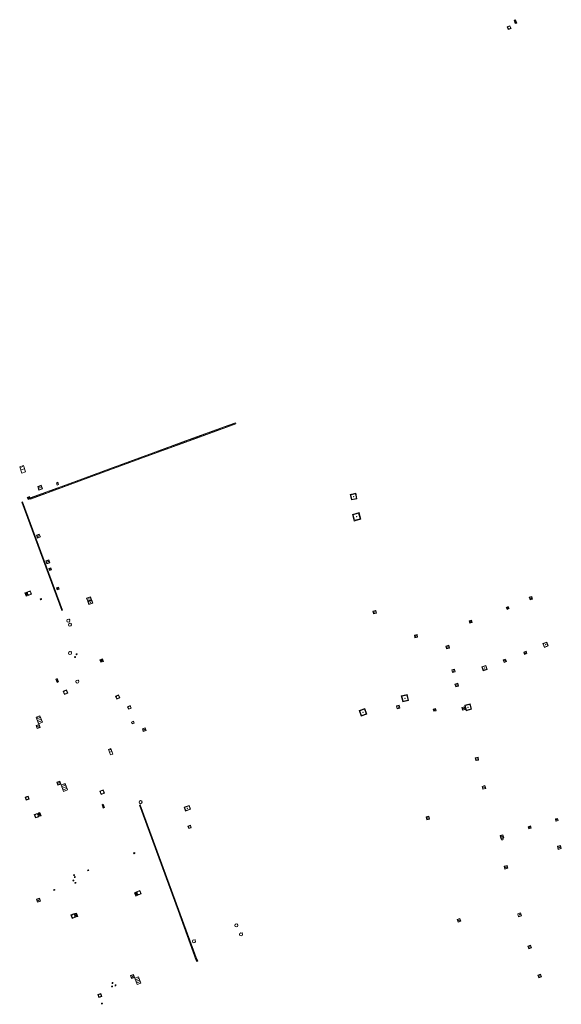
# Model space of a CAD drawing. Units: metres. Extents: x 1897815 to 1919728, y 4204939 to 4229361.
# Drawn here: x 1913055 to 1913172, y 4224971 to 4225185 of the extents above; entities that cross this region are included whole.
import ezdxf

# ---------------------------------------------------------------- set-up
doc = ezdxf.new("R2010")
doc.units = ezdxf.units.M
doc.header["$MEASUREMENT"] = 0
doc.layers.add('SOL_AFFL', color=6, linetype='Continuous', lineweight=0, true_color=0xff00ff)
doc.layers.get('0').off()

# ---------------------------------------------------------------- blocks, each defined once
blk = doc.blocks.new('AFF014_6')
at = {"color": 0, "linetype": 'ByBlock', "lineweight": -2, "flags": 128}
for points in [[(0, 0), (0.4, 0), (0.4, 0.4), (0, 0.4), (0, 0)], [(0.08, 0.08), (0.08, 0.32)], [(0.16, 0.08), (0.16, 0.32)], [(0.24, 0.08), (0.24, 0.32)], [(0.32, 0.08), (0.32, 0.32)]]:
    blk.add_lwpolyline(points, dxfattribs=at)
blk = doc.blocks.new('AFF001_7')
at = {"color": 0, "linetype": 'ByBlock', "lineweight": -2, "flags": 128}
blk.add_lwpolyline([(0, 1), (1, 1), (1, 0), (0, 0), (0, 1)], close=True, dxfattribs=at)
at = {"color": 0, "linetype": 'ByBlock', "lineweight": -2}
blk.add_circle((0.5, 0.5), 0.47, dxfattribs=at)
blk = doc.blocks.new('AFF002')
at = {"flags": 128}
for points in [[(0, 0), (1, 0), (1, 1), (0, 1), (0, 0)], [(0.079, 0.079), (0.921, 0.079), (0.921, 0.921), (0.079, 0.921), (0.079, 0.079)]]:
    blk.add_lwpolyline(points, dxfattribs=at)
blk.add_point((0.5, 0.5))
blk = doc.blocks.new('AFF002_7')
at = {"color": 0, "linetype": 'ByBlock', "lineweight": -2, "flags": 128}
for points in [[(0, 0), (1, 0), (1, 1), (0, 1), (0, 0)], [(0.079, 0.079), (0.921, 0.079), (0.921, 0.921), (0.079, 0.921), (0.079, 0.079)]]:
    blk.add_lwpolyline(points, dxfattribs=at)
at = {"color": 0, "linetype": 'ByBlock', "lineweight": -2}
blk.add_point((0.5, 0.5), dxfattribs=at)
blk = doc.blocks.new('AFF018_6')
at = {"color": 0, "linetype": 'ByBlock', "lineweight": -2, "flags": 128}
blk.add_lwpolyline([(0.205486, 0.254479), (0.258586, 0.307579), (0.302586, 0.263579), (0.249963, 0.210956)], dxfattribs=at)
at = {"color": 0, "linetype": 'ByBlock', "lineweight": -2}
blk.add_arc((0, 0), 0.327084, 51.079897, 40.162643, dxfattribs=at)
blk = doc.blocks.new('AFF003_6')
at = {"color": 0, "linetype": 'ByBlock', "lineweight": -2, "flags": 128}
for points in [[(0.101, 0.001), (0.071, 0.071), (0.001, 0.101), (-0.069, 0.071), (-0.099, 0.001), (-0.069, -0.069), (0.001, -0.099), (0.071, -0.069), (0.101, 0.001)], [(-0.083, -0.166), (0.084, 0.167)]]:
    blk.add_lwpolyline(points, dxfattribs=at)
blk = doc.blocks.new('AFF121_6')
at = {"color": 0, "linetype": 'ByBlock', "lineweight": -2, "flags": 128}
for points in [[(0, 0.25), (0.19, 0.25), (0.19, 0), (0, 0), (0, 0.25)], [(0, 0), (0.095, 0.25), (0.19, 0)]]:
    blk.add_lwpolyline(points, dxfattribs=at)
blk = doc.blocks.new('AFF016_6')
at = {"color": 0, "linetype": 'ByBlock', "lineweight": -2, "flags": 128}
for points in [[(0, 0), (1.3, 0), (1.3, 0.65), (0, 0.65), (0, 0)], [(0.65, 0), (0.65, 0.65)], [(1.1, 0.45), (1.157, 0.45)], [(1.1, 0.2), (1.157, 0.2)]]:
    blk.add_lwpolyline(points, dxfattribs=at)
blk = doc.blocks.new('AFF106')
at = {"flags": 128}
for points in [[(0, 0), (2.6, 0), (2.6, 0.65), (0, 0.65), (0, 0)], [(0.317, 0.463), (0.348, 0.463)], [(0.348, 0.187), (0.317, 0.187)], [(0.655, 0), (0.655, 0.65)], [(1.3, 0), (1.3, 0.65)], [(1.955, 0), (1.955, 0.65)]]:
    blk.add_lwpolyline(points, dxfattribs=at)
blk = doc.blocks.new('AFF018')
at = {"flags": 128}
blk.add_lwpolyline([(0.205486, 0.254479), (0.258586, 0.307579), (0.302586, 0.263579), (0.249963, 0.210956)], dxfattribs=at)
blk.add_arc((0, 0), 0.327084, 51.079897, 40.162643)
blk = doc.blocks.new('AFF016')
at = {"flags": 128}
for points in [[(0, 0), (1.3, 0), (1.3, 0.65), (0, 0.65), (0, 0)], [(0.65, 0), (0.65, 0.65)], [(1.1, 0.45), (1.157, 0.45)], [(1.1, 0.2), (1.157, 0.2)]]:
    blk.add_lwpolyline(points, dxfattribs=at)
blk = doc.blocks.new('AFF001')
at = {"flags": 128}
blk.add_lwpolyline([(0, 1), (1, 1), (1, 0), (0, 0), (0, 1)], close=True, dxfattribs=at)
blk.add_circle((0.5, 0.5), 0.47)
blk = doc.blocks.new('AFF014')
at = {"flags": 128}
for points in [[(0, 0), (0.4, 0), (0.4, 0.4), (0, 0.4), (0, 0)], [(0.08, 0.08), (0.08, 0.32)], [(0.16, 0.08), (0.16, 0.32)], [(0.24, 0.08), (0.24, 0.32)], [(0.32, 0.08), (0.32, 0.32)]]:
    blk.add_lwpolyline(points, dxfattribs=at)
blk = doc.blocks.new('AFF003')
at = {"flags": 128}
for points in [[(0.101, 0.001), (0.071, 0.071), (0.001, 0.101), (-0.069, 0.071), (-0.099, 0.001), (-0.069, -0.069), (0.001, -0.099), (0.071, -0.069), (0.101, 0.001)], [(-0.083, -0.166), (0.084, 0.167)]]:
    blk.add_lwpolyline(points, dxfattribs=at)
blk = doc.blocks.new('AFF024')
at = {"flags": 128}
for points in [[(0, 0), (1, 0), (1, 0.65), (0, 0.65), (0, 0)], [(0.787, 0.437), (0.748, 0.437)], [(0.787, 0.197), (0.748, 0.197)]]:
    blk.add_lwpolyline(points, dxfattribs=at)
blk = doc.blocks.new('AFF204')
for p, q in [((0.117215, 0.135), (0.117215, 0.015)), ((0.267215, 0.135), (0.267215, 0.015)), ((0.417215, 0.135), (0.417215, 0.015)), ((0.567215, 0.135), (0.567215, 0.015)), ((0.717215, 0.135), (0.717215, 0.015)), ((0.867215, 0.135), (0.867215, 0.015))]:
    blk.add_line(p, q)
at = {"flags": 128}
blk.add_lwpolyline([(0, 0), (1, 0), (1, 0.15), (0, 0.15), (0, 0)], close=True, dxfattribs=at)

msp = doc.modelspace()

# ---------------------------------------------------------------- linework, layer by layer
at = {"layer": 'SOL_AFFL', "flags": 128}
for points in [[(1913091.692383, 4225093.446057), (1913100.302988, 4225096.604779), (1913100.216889, 4225096.839485), (1913091.606283, 4225093.680763), (1913091.692383, 4225093.446057)], [(1913095.801889, 4225094.980221), (1913095.733009, 4225095.167985)], [(1913095.989076, 4225095.048888), (1913095.920196, 4225095.236653)], [(1913096.176263, 4225095.117556), (1913096.107383, 4225095.305321)], [(1913096.36345, 4225095.186224), (1913096.29457, 4225095.373989)], [(1913096.550637, 4225095.254892), (1913096.481757, 4225095.442657)], [(1913096.737824, 4225095.32356), (1913096.668944, 4225095.511325)], [(1913096.925011, 4225095.392228), (1913096.856131, 4225095.579992)], [(1913097.112198, 4225095.460896), (1913097.043318, 4225095.64866)], [(1913097.299385, 4225095.529564), (1913097.230505, 4225095.717328)], [(1913097.486572, 4225095.598231), (1913097.417693, 4225095.785996)], [(1913097.673759, 4225095.666899), (1913097.60488, 4225095.854664)], [(1913097.860946, 4225095.735567), (1913097.792067, 4225095.923332)], [(1913098.048134, 4225095.804235), (1913097.979254, 4225095.992)], [(1913098.235321, 4225095.872903), (1913098.166441, 4225096.060668)], [(1913098.422508, 4225095.941571), (1913098.353628, 4225096.129335)], [(1913098.609695, 4225096.010239), (1913098.540815, 4225096.198003)], [(1913098.796882, 4225096.078906), (1913098.728002, 4225096.266671)], [(1913098.984069, 4225096.147574), (1913098.915189, 4225096.335339)], [(1913099.171256, 4225096.216242), (1913099.102376, 4225096.404007)], [(1913099.358443, 4225096.28491), (1913099.289563, 4225096.472675)], [(1913099.54563, 4225096.353578), (1913099.47675, 4225096.541343)], [(1913099.732817, 4225096.422246), (1913099.663937, 4225096.61001)], [(1913099.920004, 4225096.490914), (1913099.851124, 4225096.678678)], [(1913100.107191, 4225096.559581), (1913100.038312, 4225096.747346)], [(1913083.081777, 4225090.287335), (1913091.692382, 4225093.446057), (1913091.606283, 4225093.680763), (1913082.995677, 4225090.522041), (1913083.081777, 4225090.287335)], [(1913089.999089, 4225092.851517), (1913089.930209, 4225093.039281)], [(1913090.186276, 4225092.920184), (1913090.117396, 4225093.107949)], [(1913090.373463, 4225092.988852), (1913090.304583, 4225093.176617)], [(1913090.56065, 4225093.05752), (1913090.49177, 4225093.245285)], [(1913090.747837, 4225093.126188), (1913090.678957, 4225093.313953)], [(1913090.935024, 4225093.194856), (1913090.866144, 4225093.382621)], [(1913091.122211, 4225093.263524), (1913091.053331, 4225093.451288)], [(1913091.309398, 4225093.332192), (1913091.240518, 4225093.519956)], [(1913091.496585, 4225093.400859), (1913091.427706, 4225093.588624)], [(1913091.87096, 4225093.538195), (1913091.80208, 4225093.72596)], [(1913092.058147, 4225093.606863), (1913091.989267, 4225093.794628)], [(1913092.245334, 4225093.675531), (1913092.176454, 4225093.863296)], [(1913092.432521, 4225093.744199), (1913092.363642, 4225093.931964)], [(1913092.619708, 4225093.812867), (1913092.550829, 4225094.000632)], [(1913092.806895, 4225093.881535), (1913092.738016, 4225094.069299)], [(1913092.994083, 4225093.950203), (1913092.925203, 4225094.137967)], [(1913093.18127, 4225094.01887), (1913093.11239, 4225094.206635)], [(1913093.368457, 4225094.087538), (1913093.299577, 4225094.275303)], [(1913093.555644, 4225094.156206), (1913093.486764, 4225094.343971)], [(1913093.742831, 4225094.224874), (1913093.673951, 4225094.412639)], [(1913093.930018, 4225094.293542), (1913093.861138, 4225094.481307)], [(1913094.117205, 4225094.36221), (1913094.048325, 4225094.549975)], [(1913094.304392, 4225094.430878), (1913094.235512, 4225094.618642)], [(1913094.491579, 4225094.499546), (1913094.422699, 4225094.68731)], [(1913094.678766, 4225094.568213), (1913094.609886, 4225094.755978)], [(1913094.865953, 4225094.636881), (1913094.797074, 4225094.824646)], [(1913095.05314, 4225094.705549), (1913094.984261, 4225094.893314)], [(1913095.240327, 4225094.774217), (1913095.171448, 4225094.961982)], [(1913095.427514, 4225094.842885), (1913095.358635, 4225095.03065)], [(1913095.614702, 4225094.911553), (1913095.545822, 4225095.099317)], [(1913084.009102, 4225090.654145), (1913083.940223, 4225090.84191)], [(1913084.196289, 4225090.722813), (1913084.12741, 4225090.910577)], [(1913084.383477, 4225090.791481), (1913084.314597, 4225090.979245)], [(1913084.570664, 4225090.860148), (1913084.501784, 4225091.047913)], [(1913084.757851, 4225090.928816), (1913084.688971, 4225091.116581)], [(1913084.945038, 4225090.997484), (1913084.876158, 4225091.185249)], [(1913085.132225, 4225091.066152), (1913085.063345, 4225091.253917)], [(1913085.319412, 4225091.13482), (1913085.250532, 4225091.322585)], [(1913085.506599, 4225091.203488), (1913085.437719, 4225091.391253)], [(1913085.693786, 4225091.272156), (1913085.624906, 4225091.45992)], [(1913085.880973, 4225091.340824), (1913085.812093, 4225091.528588)], [(1913086.06816, 4225091.409491), (1913085.99928, 4225091.597256)], [(1913086.255347, 4225091.478159), (1913086.186468, 4225091.665924)], [(1913086.442534, 4225091.546827), (1913086.373655, 4225091.734592)], [(1913086.629721, 4225091.615495), (1913086.560842, 4225091.80326)], [(1913086.816908, 4225091.684163), (1913086.748029, 4225091.871928)], [(1913087.004096, 4225091.752831), (1913086.935216, 4225091.940595)], [(1913087.191283, 4225091.821499), (1913087.122403, 4225092.009263)], [(1913087.37847, 4225091.890166), (1913087.30959, 4225092.077931)], [(1913087.565657, 4225091.958834), (1913087.496777, 4225092.146599)], [(1913087.752844, 4225092.027502), (1913087.683964, 4225092.215267)], [(1913087.940031, 4225092.09617), (1913087.871151, 4225092.283935)], [(1913088.127218, 4225092.164838), (1913088.058338, 4225092.352603)], [(1913088.314405, 4225092.233506), (1913088.245525, 4225092.42127)], [(1913088.501592, 4225092.302174), (1913088.432712, 4225092.489938)], [(1913088.688779, 4225092.370842), (1913088.619899, 4225092.558606)], [(1913088.875966, 4225092.439509), (1913088.807087, 4225092.627274)], [(1913089.063153, 4225092.508177), (1913088.994274, 4225092.695942)], [(1913089.25034, 4225092.576845), (1913089.181461, 4225092.76461)], [(1913089.437528, 4225092.645513), (1913089.368648, 4225092.833278)], [(1913089.624715, 4225092.714181), (1913089.555835, 4225092.901946)], [(1913089.811902, 4225092.782849), (1913089.743022, 4225092.970613)], [(1913074.471172, 4225087.128613), (1913083.081777, 4225090.287335), (1913082.995678, 4225090.522041), (1913074.385072, 4225087.363319), (1913074.471172, 4225087.128613)], [(1913078.206303, 4225088.525441), (1913078.137424, 4225088.713206)], [(1913078.393491, 4225088.594109), (1913078.324611, 4225088.781873)], [(1913078.580678, 4225088.662777), (1913078.511798, 4225088.850541)], [(1913078.767865, 4225088.731444), (1913078.698985, 4225088.919209)], [(1913078.955052, 4225088.800112), (1913078.886172, 4225088.987877)], [(1913079.142239, 4225088.86878), (1913079.073359, 4225089.056545)], [(1913079.329426, 4225088.937448), (1913079.260546, 4225089.125213)], [(1913079.516613, 4225089.006116), (1913079.447733, 4225089.193881)], [(1913079.7038, 4225089.074784), (1913079.63492, 4225089.262548)], [(1913079.890987, 4225089.143452), (1913079.822107, 4225089.331216)], [(1913080.078174, 4225089.21212), (1913080.009294, 4225089.399884)], [(1913080.265361, 4225089.280787), (1913080.196482, 4225089.468552)], [(1913080.452548, 4225089.349455), (1913080.383669, 4225089.53722)], [(1913080.639735, 4225089.418123), (1913080.570856, 4225089.605888)], [(1913080.826923, 4225089.486791), (1913080.758043, 4225089.674556)], [(1913081.01411, 4225089.555459), (1913080.94523, 4225089.743224)], [(1913081.201297, 4225089.624127), (1913081.132417, 4225089.811891)], [(1913081.388484, 4225089.692795), (1913081.319604, 4225089.880559)], [(1913081.575671, 4225089.761462), (1913081.506791, 4225089.949227)], [(1913081.762858, 4225089.83013), (1913081.693978, 4225090.017895)], [(1913081.950045, 4225089.898798), (1913081.881165, 4225090.086563)], [(1913082.137232, 4225089.967466), (1913082.068352, 4225090.155231)], [(1913082.324419, 4225090.036134), (1913082.255539, 4225090.223899)], [(1913082.511606, 4225090.104802), (1913082.442726, 4225090.292566)], [(1913082.698793, 4225090.17347), (1913082.629913, 4225090.361234)], [(1913082.88598, 4225090.242137), (1913082.817101, 4225090.429902)], [(1913083.260354, 4225090.379473), (1913083.191474, 4225090.567238)], [(1913083.447541, 4225090.448141), (1913083.378661, 4225090.635906)], [(1913083.634728, 4225090.516809), (1913083.565848, 4225090.704574)], [(1913083.821915, 4225090.585477), (1913083.753036, 4225090.773242)], [(1913065.860567, 4225083.969891), (1913074.471172, 4225087.128613), (1913074.385073, 4225087.363319), (1913065.774467, 4225084.204597), (1913065.860567, 4225083.969891)], [(1913072.403505, 4225086.396737), (1913072.334625, 4225086.584502)], [(1913072.590692, 4225086.465405), (1913072.521812, 4225086.653169)], [(1913072.777879, 4225086.534073), (1913072.708999, 4225086.721837)], [(1913072.965066, 4225086.60274), (1913072.896186, 4225086.790505)], [(1913073.152253, 4225086.671408), (1913073.083373, 4225086.859173)], [(1913073.33944, 4225086.740076), (1913073.27056, 4225086.927841)], [(1913073.526627, 4225086.808744), (1913073.457747, 4225086.996509)], [(1913073.713814, 4225086.877412), (1913073.644934, 4225087.065177)], [(1913073.901001, 4225086.94608), (1913073.832121, 4225087.133844)], [(1913074.088188, 4225087.014748), (1913074.019308, 4225087.202512)], [(1913074.275375, 4225087.083415), (1913074.206496, 4225087.27118)], [(1913074.649749, 4225087.220751), (1913074.580869, 4225087.408516)], [(1913074.836936, 4225087.289419), (1913074.768056, 4225087.477184)], [(1913075.024123, 4225087.358087), (1913074.955243, 4225087.545852)], [(1913075.21131, 4225087.426755), (1913075.142431, 4225087.61452)], [(1913075.398497, 4225087.495423), (1913075.329618, 4225087.683188)], [(1913075.585684, 4225087.564091), (1913075.516805, 4225087.751855)], [(1913075.772872, 4225087.632759), (1913075.703992, 4225087.820523)], [(1913075.960059, 4225087.701426), (1913075.891179, 4225087.889191)], [(1913076.147246, 4225087.770094), (1913076.078366, 4225087.957859)], [(1913076.334433, 4225087.838762), (1913076.265553, 4225088.026527)], [(1913076.52162, 4225087.90743), (1913076.45274, 4225088.095195)], [(1913076.708807, 4225087.976098), (1913076.639927, 4225088.163863)], [(1913076.895994, 4225088.044766), (1913076.827114, 4225088.232531)], [(1913077.083181, 4225088.113434), (1913077.014301, 4225088.301198)], [(1913077.270368, 4225088.182102), (1913077.201488, 4225088.369866)], [(1913077.457555, 4225088.250769), (1913077.388675, 4225088.438534)], [(1913077.644742, 4225088.319437), (1913077.575863, 4225088.507202)], [(1913077.831929, 4225088.388105), (1913077.76305, 4225088.57587)], [(1913078.019116, 4225088.456773), (1913077.950237, 4225088.644538)], [(1913066.600705, 4225084.268033), (1913066.531826, 4225084.455798)], [(1913066.787892, 4225084.336701), (1913066.719013, 4225084.524466)], [(1913066.975079, 4225084.405369), (1913066.9062, 4225084.593133)], [(1913067.162267, 4225084.474037), (1913067.093387, 4225084.661801)], [(1913067.349454, 4225084.542704), (1913067.280574, 4225084.730469)], [(1913067.536641, 4225084.611372), (1913067.467761, 4225084.799137)], [(1913067.723828, 4225084.68004), (1913067.654948, 4225084.867805)], [(1913067.911015, 4225084.748708), (1913067.842135, 4225084.936473)], [(1913068.098202, 4225084.817376), (1913068.029322, 4225085.005141)], [(1913068.285389, 4225084.886044), (1913068.216509, 4225085.073809)], [(1913068.472576, 4225084.954712), (1913068.403696, 4225085.142476)], [(1913068.659763, 4225085.02338), (1913068.590883, 4225085.211144)], [(1913068.84695, 4225085.092047), (1913068.77807, 4225085.279812)], [(1913069.034137, 4225085.160715), (1913068.965258, 4225085.34848)], [(1913069.221324, 4225085.229383), (1913069.152445, 4225085.417148)], [(1913069.408511, 4225085.298051), (1913069.339632, 4225085.485816)], [(1913069.595698, 4225085.366719), (1913069.526819, 4225085.554484)], [(1913069.782886, 4225085.435387), (1913069.714006, 4225085.623151)], [(1913069.970073, 4225085.504055), (1913069.901193, 4225085.691819)], [(1913070.15726, 4225085.572722), (1913070.08838, 4225085.760487)], [(1913070.344447, 4225085.64139), (1913070.275567, 4225085.829155)], [(1913070.531634, 4225085.710058), (1913070.462754, 4225085.897823)], [(1913070.718821, 4225085.778726), (1913070.649941, 4225085.966491)], [(1913070.906008, 4225085.847394), (1913070.837128, 4225086.035159)], [(1913071.093195, 4225085.916062), (1913071.024315, 4225086.103826)], [(1913071.280382, 4225085.98473), (1913071.211502, 4225086.172494)], [(1913071.467569, 4225086.053398), (1913071.398689, 4225086.241162)], [(1913071.654756, 4225086.122065), (1913071.585877, 4225086.30983)], [(1913071.841943, 4225086.190733), (1913071.773064, 4225086.378498)], [(1913072.02913, 4225086.259401), (1913071.960251, 4225086.447166)], [(1913072.216318, 4225086.328069), (1913072.147438, 4225086.515834)], [(1913057.249961, 4225080.81117), (1913065.860566, 4225083.969892), (1913065.774467, 4225084.204598), (1913057.163861, 4225081.045876), (1913057.249961, 4225080.81117)], [(1913060.797905, 4225082.13933), (1913060.729026, 4225082.327095)], [(1913060.985092, 4225082.207998), (1913060.916213, 4225082.395763)], [(1913061.17228, 4225082.276666), (1913061.1034, 4225082.46443)], [(1913061.359467, 4225082.345334), (1913061.290587, 4225082.533098)], [(1913061.546654, 4225082.414001), (1913061.477774, 4225082.601766)], [(1913061.733841, 4225082.482669), (1913061.664961, 4225082.670434)], [(1913061.921028, 4225082.551337), (1913061.852148, 4225082.739102)], [(1913062.108215, 4225082.620005), (1913062.039335, 4225082.80777)], [(1913062.295402, 4225082.688673), (1913062.226522, 4225082.876438)], [(1913062.482589, 4225082.757341), (1913062.413709, 4225082.945105)], [(1913062.669776, 4225082.826009), (1913062.600896, 4225083.013773)], [(1913062.856963, 4225082.894677), (1913062.788083, 4225083.082441)], [(1913063.04415, 4225082.963344), (1913062.975271, 4225083.151109)], [(1913063.231337, 4225083.032012), (1913063.162458, 4225083.219777)], [(1913063.418524, 4225083.10068), (1913063.349645, 4225083.288445)], [(1913063.605712, 4225083.169348), (1913063.536832, 4225083.357113)], [(1913063.792899, 4225083.238016), (1913063.724019, 4225083.425781)], [(1913063.980086, 4225083.306684), (1913063.911206, 4225083.494448)], [(1913064.167273, 4225083.375352), (1913064.098393, 4225083.563116)], [(1913064.35446, 4225083.444019), (1913064.28558, 4225083.631784)], [(1913064.541647, 4225083.512687), (1913064.472767, 4225083.700452)], [(1913064.728834, 4225083.581355), (1913064.659954, 4225083.76912)], [(1913064.916021, 4225083.650023), (1913064.847141, 4225083.837788)], [(1913065.103208, 4225083.718691), (1913065.034328, 4225083.906456)], [(1913065.290395, 4225083.787359), (1913065.221515, 4225083.975123)], [(1913065.477582, 4225083.856027), (1913065.408702, 4225084.043791)], [(1913065.664769, 4225083.924694), (1913065.59589, 4225084.112459)], [(1913066.039144, 4225084.062029), (1913065.970264, 4225084.249794)], [(1913066.226331, 4225084.130697), (1913066.157451, 4225084.318462)], [(1913066.413518, 4225084.199365), (1913066.344638, 4225084.38713)], [(1913055.408214, 4225080.174404), (1913064.050587, 4225056.702894), (1913064.191348, 4225056.754723), (1913055.548975, 4225080.226233), (1913055.408214, 4225080.174404)], [(1913057.428538, 4225080.903308), (1913057.359658, 4225081.091073)], [(1913057.615725, 4225080.971976), (1913057.546845, 4225081.159741)], [(1913057.802912, 4225081.040644), (1913057.734032, 4225081.228409)], [(1913057.990099, 4225081.109312), (1913057.92122, 4225081.297077)], [(1913058.177286, 4225081.17798), (1913058.108407, 4225081.365745)], [(1913058.364473, 4225081.246648), (1913058.295594, 4225081.434412)], [(1913058.551661, 4225081.315316), (1913058.482781, 4225081.50308)], [(1913058.738848, 4225081.383983), (1913058.669968, 4225081.571748)], [(1913058.926035, 4225081.452651), (1913058.857155, 4225081.640416)], [(1913059.113222, 4225081.521319), (1913059.044342, 4225081.709084)], [(1913059.300409, 4225081.589987), (1913059.231529, 4225081.777752)], [(1913059.487596, 4225081.658655), (1913059.418716, 4225081.84642)], [(1913059.674783, 4225081.727323), (1913059.605903, 4225081.915088)], [(1913059.86197, 4225081.795991), (1913059.79309, 4225081.983755)], [(1913060.049157, 4225081.864659), (1913059.980277, 4225082.052423)], [(1913060.236344, 4225081.933326), (1913060.167464, 4225082.121091)], [(1913060.423531, 4225082.001994), (1913060.354652, 4225082.189759)], [(1913060.610718, 4225082.070662), (1913060.541839, 4225082.258427)], [(1913055.49088, 4225079.993305), (1913055.603489, 4225080.034769)], [(1913055.559471, 4225079.807023), (1913055.67208, 4225079.848487)], [(1913055.628061, 4225079.620741), (1913055.74067, 4225079.662205)], [(1913055.696651, 4225079.43446), (1913055.80926, 4225079.475923)], [(1913055.765241, 4225079.248178), (1913055.87785, 4225079.289641)], [(1913055.833832, 4225079.061896), (1913055.946441, 4225079.103359)], [(1913055.902422, 4225078.875614), (1913056.015031, 4225078.917078)], [(1913055.971012, 4225078.689332), (1913056.083621, 4225078.730796)], [(1913056.039602, 4225078.503051), (1913056.152211, 4225078.544514)], [(1913056.108193, 4225078.316769), (1913056.220802, 4225078.358232)], [(1913056.176783, 4225078.130487), (1913056.289392, 4225078.17195)], [(1913056.245373, 4225077.944205), (1913056.357982, 4225077.985668)], [(1913056.313964, 4225077.757923), (1913056.426573, 4225077.799387)], [(1913056.382554, 4225077.571641), (1913056.495163, 4225077.613105)], [(1913056.451144, 4225077.38536), (1913056.563753, 4225077.426823)], [(1913056.519734, 4225077.199078), (1913056.632343, 4225077.240541)], [(1913056.588325, 4225077.012796), (1913056.700934, 4225077.054259)], [(1913056.656915, 4225076.826514), (1913056.769524, 4225076.867978)], [(1913056.725505, 4225076.640232), (1913056.838114, 4225076.681696)], [(1913056.794095, 4225076.45395), (1913056.906704, 4225076.495414)], [(1913056.862686, 4225076.267669), (1913056.975295, 4225076.309132)], [(1913056.931276, 4225076.081387), (1913057.043885, 4225076.12285)], [(1913056.999866, 4225075.895105), (1913057.112475, 4225075.936568)], [(1913057.068456, 4225075.708823), (1913057.181065, 4225075.750287)], [(1913057.137047, 4225075.522541), (1913057.249656, 4225075.564005)], [(1913057.205637, 4225075.33626), (1913057.318246, 4225075.377723)], [(1913057.274227, 4225075.149978), (1913057.386836, 4225075.191441)], [(1913057.342817, 4225074.963696), (1913057.455426, 4225075.005159)], [(1913057.411408, 4225074.777414), (1913057.524017, 4225074.818877)], [(1913057.479998, 4225074.591132), (1913057.592607, 4225074.632596)], [(1913057.548588, 4225074.40485), (1913057.661197, 4225074.446314)], [(1913057.617178, 4225074.218569), (1913057.729787, 4225074.260032)], [(1913057.685769, 4225074.032287), (1913057.798378, 4225074.07375)], [(1913057.754359, 4225073.846005), (1913057.866968, 4225073.887468)], [(1913057.822949, 4225073.659723), (1913057.935558, 4225073.701187)], [(1913057.89154, 4225073.473441), (1913058.004149, 4225073.514905)], [(1913057.96013, 4225073.287159), (1913058.072739, 4225073.328623)], [(1913058.02872, 4225073.100878), (1913058.141329, 4225073.142341)], [(1913058.09731, 4225072.914596), (1913058.209919, 4225072.956059)], [(1913058.165901, 4225072.728314), (1913058.27851, 4225072.769777)], [(1913058.234491, 4225072.542032), (1913058.3471, 4225072.583496)], [(1913058.303081, 4225072.35575), (1913058.41569, 4225072.397214)], [(1913058.371671, 4225072.169468), (1913058.48428, 4225072.210932)], [(1913058.440262, 4225071.983187), (1913058.552871, 4225072.02465)], [(1913058.508852, 4225071.796905), (1913058.621461, 4225071.838368)], [(1913058.577442, 4225071.610623), (1913058.690051, 4225071.652086)], [(1913058.646032, 4225071.424341), (1913058.758641, 4225071.465805)], [(1913058.714623, 4225071.238059), (1913058.827232, 4225071.279523)], [(1913058.783213, 4225071.051778), (1913058.895822, 4225071.093241)], [(1913058.851803, 4225070.865496), (1913058.964412, 4225070.906959)], [(1913058.920393, 4225070.679214), (1913059.033002, 4225070.720677)], [(1913058.988984, 4225070.492932), (1913059.101593, 4225070.534395)], [(1913059.057574, 4225070.30665), (1913059.170183, 4225070.348114)], [(1913059.126164, 4225070.120368), (1913059.238773, 4225070.161832)], [(1913059.194755, 4225069.934087), (1913059.307364, 4225069.97555)], [(1913059.263345, 4225069.747805), (1913059.375954, 4225069.789268)], [(1913059.331935, 4225069.561523), (1913059.444544, 4225069.602986)], [(1913059.400525, 4225069.375241), (1913059.513134, 4225069.416705)], [(1913059.469116, 4225069.188959), (1913059.581725, 4225069.230423)], [(1913059.537706, 4225069.002677), (1913059.650315, 4225069.044141)], [(1913059.606296, 4225068.816396), (1913059.718905, 4225068.857859)], [(1913059.674886, 4225068.630114), (1913059.787495, 4225068.671577)], [(1913059.743477, 4225068.443832), (1913059.856086, 4225068.485295)], [(1913059.812067, 4225068.25755), (1913059.924676, 4225068.299014)], [(1913059.880657, 4225068.071268), (1913059.993266, 4225068.112732)], [(1913059.949247, 4225067.884987), (1913060.061856, 4225067.92645)], [(1913060.017838, 4225067.698705), (1913060.130447, 4225067.740168)], [(1913060.086428, 4225067.512423), (1913060.199037, 4225067.553886)], [(1913060.155018, 4225067.326141), (1913060.267627, 4225067.367604)], [(1913060.223608, 4225067.139859), (1913060.336217, 4225067.181323)], [(1913060.292199, 4225066.953577), (1913060.404808, 4225066.995041)], [(1913060.360789, 4225066.767296), (1913060.473398, 4225066.808759)], [(1913060.429379, 4225066.581014), (1913060.541988, 4225066.622477)], [(1913060.497969, 4225066.394732), (1913060.610578, 4225066.436195)], [(1913060.56656, 4225066.20845), (1913060.679169, 4225066.249914)], [(1913060.63515, 4225066.022168), (1913060.747759, 4225066.063632)], [(1913060.70374, 4225065.835886), (1913060.816349, 4225065.87735)], [(1913060.772331, 4225065.649605), (1913060.88494, 4225065.691068)], [(1913060.840921, 4225065.463323), (1913060.95353, 4225065.504786)], [(1913060.909511, 4225065.277041), (1913061.02212, 4225065.318504)], [(1913060.978101, 4225065.090759), (1913061.09071, 4225065.132223)], [(1913061.046692, 4225064.904477), (1913061.159301, 4225064.945941)], [(1913061.115282, 4225064.718196), (1913061.227891, 4225064.759659)], [(1913061.183872, 4225064.531914), (1913061.296481, 4225064.573377)], [(1913061.252462, 4225064.345632), (1913061.365071, 4225064.387095)], [(1913061.321053, 4225064.15935), (1913061.433662, 4225064.200813)], [(1913061.389643, 4225063.973068), (1913061.502252, 4225064.014532)], [(1913061.458233, 4225063.786786), (1913061.570842, 4225063.82825)], [(1913061.526823, 4225063.600505), (1913061.639432, 4225063.641968)], [(1913061.595414, 4225063.414223), (1913061.708023, 4225063.455686)], [(1913061.664004, 4225063.227941), (1913061.776613, 4225063.269404)], [(1913061.732594, 4225063.041659), (1913061.845203, 4225063.083123)], [(1913061.801184, 4225062.855377), (1913061.913793, 4225062.896841)], [(1913061.869775, 4225062.669095), (1913061.982384, 4225062.710559)], [(1913061.938365, 4225062.482814), (1913062.050974, 4225062.524277)], [(1913062.006955, 4225062.296532), (1913062.119564, 4225062.337995)], [(1913062.075545, 4225062.11025), (1913062.188154, 4225062.151713)], [(1913062.144136, 4225061.923968), (1913062.256745, 4225061.965432)], [(1913062.212726, 4225061.737686), (1913062.325335, 4225061.77915)], [(1913062.281316, 4225061.551405), (1913062.393925, 4225061.592868)], [(1913062.349907, 4225061.365123), (1913062.462516, 4225061.406586)], [(1913062.418497, 4225061.178841), (1913062.531106, 4225061.220304)], [(1913062.487087, 4225060.992559), (1913062.599696, 4225061.034022)], [(1913062.555677, 4225060.806277), (1913062.668286, 4225060.847741)], [(1913062.624268, 4225060.619995), (1913062.736877, 4225060.661459)], [(1913062.692858, 4225060.433714), (1913062.805467, 4225060.475177)], [(1913062.761448, 4225060.247432), (1913062.874057, 4225060.288895)], [(1913062.830038, 4225060.06115), (1913062.942647, 4225060.102613)], [(1913062.898629, 4225059.874868), (1913063.011238, 4225059.916332)], [(1913062.967219, 4225059.688586), (1913063.079828, 4225059.73005)], [(1913063.035809, 4225059.502304), (1913063.148418, 4225059.543768)], [(1913063.104399, 4225059.316023), (1913063.217008, 4225059.357486)], [(1913063.17299, 4225059.129741), (1913063.285599, 4225059.171204)], [(1913063.24158, 4225058.943459), (1913063.354189, 4225058.984922)], [(1913063.31017, 4225058.757177), (1913063.422779, 4225058.798641)], [(1913063.37876, 4225058.570895), (1913063.491369, 4225058.612359)], [(1913063.447351, 4225058.384614), (1913063.55996, 4225058.426077)], [(1913063.515941, 4225058.198332), (1913063.62855, 4225058.239795)], [(1913063.584531, 4225058.01205), (1913063.69714, 4225058.053513)], [(1913063.653122, 4225057.825768), (1913063.765731, 4225057.867231)], [(1913063.721712, 4225057.639486), (1913063.834321, 4225057.68095)], [(1913063.790302, 4225057.453204), (1913063.902911, 4225057.494668)], [(1913063.858892, 4225057.266923), (1913063.971501, 4225057.308386)], [(1913063.927483, 4225057.080641), (1913064.040092, 4225057.122104)], [(1913063.996073, 4225056.894359), (1913064.108682, 4225056.935822)], [(1913080.837985, 4225014.550414), (1913089.196945, 4224991.713997), (1913089.356587, 4224991.772431), (1913080.997626, 4225014.608849), (1913080.837985, 4225014.550414)], [(1913080.922465, 4225014.369074), (1913081.050178, 4225014.415821)], [(1913080.990981, 4225014.18189), (1913081.118694, 4225014.228638)], [(1913081.059497, 4225013.994706), (1913081.187211, 4225014.041454)], [(1913081.128013, 4225013.807522), (1913081.255727, 4225013.85427)], [(1913081.196529, 4225013.620339), (1913081.324243, 4225013.667086)], [(1913081.265046, 4225013.433155), (1913081.392759, 4225013.479903)], [(1913081.333562, 4225013.245971), (1913081.461275, 4225013.292719)], [(1913081.402078, 4225013.058787), (1913081.529791, 4225013.105535)], [(1913081.470594, 4225012.871604), (1913081.598307, 4225012.918351)], [(1913081.53911, 4225012.68442), (1913081.666823, 4225012.731168)], [(1913081.607626, 4225012.497236), (1913081.735339, 4225012.543984)], [(1913081.676142, 4225012.310052), (1913081.803855, 4225012.3568)], [(1913081.744658, 4225012.122869), (1913081.872371, 4225012.169616)], [(1913081.813174, 4225011.935685), (1913081.940887, 4225011.982433)], [(1913081.88169, 4225011.748501), (1913082.009403, 4225011.795249)], [(1913081.950206, 4225011.561317), (1913082.077919, 4225011.608065)], [(1913082.018722, 4225011.374134), (1913082.146435, 4225011.420881)], [(1913082.087238, 4225011.18695), (1913082.214952, 4225011.233698)], [(1913082.155754, 4225010.999766), (1913082.283468, 4225011.046514)], [(1913082.224271, 4225010.812583), (1913082.351984, 4225010.85933)], [(1913082.292787, 4225010.625399), (1913082.4205, 4225010.672146)], [(1913082.361303, 4225010.438215), (1913082.489016, 4225010.484963)], [(1913082.429819, 4225010.251031), (1913082.557532, 4225010.297779)], [(1913082.498335, 4225010.063848), (1913082.626048, 4225010.110595)], [(1913082.566851, 4225009.876664), (1913082.694564, 4225009.923411)], [(1913082.635367, 4225009.68948), (1913082.76308, 4225009.736228)], [(1913082.703883, 4225009.502296), (1913082.831596, 4225009.549044)], [(1913082.772399, 4225009.315113), (1913082.900112, 4225009.36186)], [(1913082.840915, 4225009.127929), (1913082.968628, 4225009.174676)], [(1913082.909431, 4225008.940745), (1913083.037144, 4225008.987493)], [(1913082.977947, 4225008.753561), (1913083.10566, 4225008.800309)], [(1913083.046463, 4225008.566378), (1913083.174176, 4225008.613125)], [(1913083.114979, 4225008.379194), (1913083.242693, 4225008.425941)], [(1913083.183495, 4225008.19201), (1913083.311209, 4225008.238758)], [(1913083.252012, 4225008.004826), (1913083.379725, 4225008.051574)], [(1913083.320528, 4225007.817643), (1913083.448241, 4225007.86439)], [(1913083.389044, 4225007.630459), (1913083.516757, 4225007.677206)], [(1913083.45756, 4225007.443275), (1913083.585273, 4225007.490023)], [(1913083.526076, 4225007.256091), (1913083.653789, 4225007.302839)], [(1913083.594592, 4225007.068908), (1913083.722305, 4225007.115655)], [(1913083.663108, 4225006.881724), (1913083.790821, 4225006.928471)], [(1913083.731624, 4225006.69454), (1913083.859337, 4225006.741288)], [(1913083.80014, 4225006.507356), (1913083.927853, 4225006.554104)], [(1913083.868656, 4225006.320173), (1913083.996369, 4225006.36692)], [(1913083.937172, 4225006.132989), (1913084.064885, 4225006.179736)], [(1913084.005688, 4225005.945805), (1913084.133401, 4225005.992553)], [(1913084.074204, 4225005.758621), (1913084.201918, 4225005.805369)], [(1913084.14272, 4225005.571438), (1913084.270434, 4225005.618185)], [(1913084.211236, 4225005.384254), (1913084.33895, 4225005.431001)], [(1913084.279753, 4225005.19707), (1913084.407466, 4225005.243818)], [(1913084.348269, 4225005.009886), (1913084.475982, 4225005.056634)], [(1913084.416785, 4225004.822703), (1913084.544498, 4225004.86945)], [(1913084.485301, 4225004.635519), (1913084.613014, 4225004.682267)], [(1913084.553817, 4225004.448335), (1913084.68153, 4225004.495083)], [(1913084.622333, 4225004.261151), (1913084.750046, 4225004.307899)], [(1913084.690849, 4225004.073968), (1913084.818562, 4225004.120715)], [(1913084.759365, 4225003.886784), (1913084.887078, 4225003.933532)], [(1913084.827881, 4225003.6996), (1913084.955594, 4225003.746348)], [(1913084.896397, 4225003.512416), (1913085.02411, 4225003.559164)], [(1913084.964913, 4225003.325233), (1913085.092626, 4225003.37198)], [(1913085.033429, 4225003.138049), (1913085.161142, 4225003.184797)], [(1913085.101945, 4225002.950865), (1913085.229659, 4225002.997613)], [(1913085.170461, 4225002.763681), (1913085.298175, 4225002.810429)], [(1913085.238977, 4225002.576498), (1913085.366691, 4225002.623245)], [(1913085.307494, 4225002.389314), (1913085.435207, 4225002.436062)], [(1913085.37601, 4225002.20213), (1913085.503723, 4225002.248878)], [(1913085.444526, 4225002.014946), (1913085.572239, 4225002.061694)], [(1913085.513042, 4225001.827763), (1913085.640755, 4225001.87451)], [(1913085.581558, 4225001.640579), (1913085.709271, 4225001.687327)], [(1913085.650074, 4225001.453395), (1913085.777787, 4225001.500143)], [(1913085.71859, 4225001.266211), (1913085.846303, 4225001.312959)], [(1913085.787106, 4225001.079028), (1913085.914819, 4225001.125775)], [(1913085.855622, 4225000.891844), (1913085.983335, 4225000.938592)], [(1913085.924138, 4225000.70466), (1913086.051851, 4225000.751408)], [(1913085.992654, 4225000.517476), (1913086.120367, 4225000.564224)], [(1913086.06117, 4225000.330293), (1913086.188883, 4225000.37704)], [(1913086.129686, 4225000.143109), (1913086.2574, 4225000.189857)], [(1913086.198202, 4224999.955925), (1913086.325916, 4225000.002673)], [(1913086.266718, 4224999.768741), (1913086.394432, 4224999.815489)], [(1913086.335235, 4224999.581558), (1913086.462948, 4224999.628305)], [(1913086.403751, 4224999.394374), (1913086.531464, 4224999.441122)], [(1913086.472267, 4224999.20719), (1913086.59998, 4224999.253938)], [(1913086.540783, 4224999.020006), (1913086.668496, 4224999.066754)], [(1913086.609299, 4224998.832823), (1913086.737012, 4224998.87957)], [(1913086.677815, 4224998.645639), (1913086.805528, 4224998.692387)], [(1913086.746331, 4224998.458455), (1913086.874044, 4224998.505203)], [(1913086.814847, 4224998.271271), (1913086.94256, 4224998.318019)], [(1913086.883363, 4224998.084088), (1913087.011076, 4224998.130835)], [(1913086.951879, 4224997.896904), (1913087.079592, 4224997.943652)], [(1913087.020395, 4224997.70972), (1913087.148108, 4224997.756468)], [(1913087.088911, 4224997.522536), (1913087.216624, 4224997.569284)], [(1913087.157427, 4224997.335353), (1913087.285141, 4224997.3821)], [(1913087.225943, 4224997.148169), (1913087.353657, 4224997.194917)], [(1913087.29446, 4224996.960985), (1913087.422173, 4224997.007733)], [(1913087.362976, 4224996.773801), (1913087.490689, 4224996.820549)], [(1913087.431492, 4224996.586618), (1913087.559205, 4224996.633365)], [(1913087.500008, 4224996.399434), (1913087.627721, 4224996.446182)], [(1913087.568524, 4224996.21225), (1913087.696237, 4224996.258998)], [(1913087.63704, 4224996.025066), (1913087.764753, 4224996.071814)], [(1913087.705556, 4224995.837883), (1913087.833269, 4224995.88463)], [(1913087.774072, 4224995.650699), (1913087.901785, 4224995.697447)], [(1913087.842588, 4224995.463515), (1913087.970301, 4224995.510263)], [(1913087.911104, 4224995.276331), (1913088.038817, 4224995.323079)], [(1913087.97962, 4224995.089148), (1913088.107333, 4224995.135895)], [(1913088.048136, 4224994.901964), (1913088.175849, 4224994.948712)], [(1913088.116652, 4224994.71478), (1913088.244365, 4224994.761528)], [(1913088.185168, 4224994.527596), (1913088.312882, 4224994.574344)], [(1913088.253684, 4224994.340413), (1913088.381398, 4224994.38716)], [(1913088.322201, 4224994.153229), (1913088.449914, 4224994.199977)], [(1913088.390717, 4224993.966045), (1913088.51843, 4224994.012793)], [(1913088.459233, 4224993.778861), (1913088.586946, 4224993.825609)], [(1913088.527749, 4224993.591678), (1913088.655462, 4224993.638425)], [(1913088.596265, 4224993.404494), (1913088.723978, 4224993.451242)], [(1913088.664781, 4224993.21731), (1913088.792494, 4224993.264058)], [(1913088.733297, 4224993.030126), (1913088.86101, 4224993.076874)], [(1913088.801813, 4224992.842943), (1913088.929526, 4224992.88969)], [(1913088.870329, 4224992.655759), (1913088.998042, 4224992.702507)], [(1913088.938845, 4224992.468575), (1913089.066558, 4224992.515323)], [(1913089.007361, 4224992.281391), (1913089.135074, 4224992.328139)], [(1913089.075877, 4224992.094208), (1913089.20359, 4224992.140955)], [(1913089.144393, 4224991.907024), (1913089.272107, 4224991.953772)], [(1913089.196313, 4224991.715724), (1913093.145385, 4224980.927611), (1913093.305025, 4224980.986049), (1913089.355953, 4224991.774162), (1913089.196313, 4224991.715724)], [(1913089.280364, 4224991.535566), (1913089.408077, 4224991.582316)], [(1913089.348452, 4224991.349564), (1913089.476164, 4224991.396314)], [(1913089.416539, 4224991.163562), (1913089.544252, 4224991.210312)], [(1913089.484627, 4224990.97756), (1913089.612339, 4224991.02431)], [(1913089.552714, 4224990.791558), (1913089.680427, 4224990.838308)], [(1913089.620802, 4224990.605556), (1913089.748514, 4224990.652306)], [(1913089.688889, 4224990.419554), (1913089.816601, 4224990.466304)], [(1913089.756977, 4224990.233552), (1913089.884689, 4224990.280302)], [(1913089.825064, 4224990.04755), (1913089.952776, 4224990.0943)], [(1913089.893151, 4224989.861548), (1913090.020864, 4224989.908298)], [(1913089.961239, 4224989.675546), (1913090.088951, 4224989.722296)], [(1913090.029326, 4224989.489544), (1913090.157039, 4224989.536295)], [(1913090.097414, 4224989.303543), (1913090.225126, 4224989.350293)], [(1913090.165501, 4224989.117541), (1913090.293214, 4224989.164291)], [(1913090.233589, 4224988.931539), (1913090.361301, 4224988.978289)], [(1913090.301676, 4224988.745537), (1913090.429388, 4224988.792287)], [(1913090.369764, 4224988.559535), (1913090.497476, 4224988.606285)], [(1913090.437851, 4224988.373533), (1913090.565563, 4224988.420283)], [(1913090.505938, 4224988.187531), (1913090.633651, 4224988.234281)], [(1913090.574026, 4224988.001529), (1913090.701738, 4224988.048279)], [(1913090.642113, 4224987.815527), (1913090.769826, 4224987.862277)], [(1913090.710201, 4224987.629525), (1913090.837913, 4224987.676275)], [(1913090.778288, 4224987.443523), (1913090.906001, 4224987.490273)], [(1913090.846376, 4224987.257521), (1913090.974088, 4224987.304271)], [(1913090.914463, 4224987.071519), (1913091.042175, 4224987.118269)], [(1913090.982551, 4224986.885517), (1913091.110263, 4224986.932267)], [(1913091.050638, 4224986.699515), (1913091.17835, 4224986.746265)], [(1913091.118725, 4224986.513513), (1913091.246438, 4224986.560264)], [(1913091.186813, 4224986.327511), (1913091.314525, 4224986.374262)], [(1913091.2549, 4224986.14151), (1913091.382613, 4224986.18826)], [(1913091.322988, 4224985.955508), (1913091.4507, 4224986.002258)], [(1913091.391075, 4224985.769506), (1913091.518788, 4224985.816256)], [(1913091.459163, 4224985.583504), (1913091.586875, 4224985.630254)], [(1913091.52725, 4224985.397502), (1913091.654962, 4224985.444252)], [(1913091.595338, 4224985.2115), (1913091.72305, 4224985.25825)], [(1913091.663425, 4224985.025498), (1913091.791137, 4224985.072248)], [(1913091.731512, 4224984.839496), (1913091.859225, 4224984.886246)], [(1913091.7996, 4224984.653494), (1913091.927312, 4224984.700244)], [(1913091.867687, 4224984.467492), (1913091.9954, 4224984.514242)], [(1913091.935775, 4224984.28149), (1913092.063487, 4224984.32824)], [(1913092.003862, 4224984.095488), (1913092.131575, 4224984.142238)], [(1913092.07195, 4224983.909486), (1913092.199662, 4224983.956236)], [(1913092.140037, 4224983.723484), (1913092.267749, 4224983.770234)], [(1913092.208125, 4224983.537482), (1913092.335837, 4224983.584232)], [(1913092.276212, 4224983.35148), (1913092.403924, 4224983.398231)], [(1913092.344299, 4224983.165479), (1913092.472012, 4224983.212229)], [(1913092.412387, 4224982.979477), (1913092.540099, 4224983.026227)], [(1913092.480474, 4224982.793475), (1913092.608187, 4224982.840225)], [(1913092.548562, 4224982.607473), (1913092.676274, 4224982.654223)], [(1913092.616649, 4224982.421471), (1913092.744362, 4224982.468221)], [(1913092.684737, 4224982.235469), (1913092.812449, 4224982.282219)], [(1913092.752824, 4224982.049467), (1913092.880536, 4224982.096217)], [(1913092.820912, 4224981.863465), (1913092.948624, 4224981.910215)], [(1913092.888999, 4224981.677463), (1913093.016711, 4224981.724213)], [(1913092.957086, 4224981.491461), (1913093.084799, 4224981.538211)], [(1913093.025174, 4224981.305459), (1913093.152886, 4224981.352209)], [(1913093.093261, 4224981.119457), (1913093.220974, 4224981.166207)]]:
    msp.add_lwpolyline(points, dxfattribs=at)

# ---------------------------------------------------------------- block references
at = {"layer": 'SOL_AFFL'}
for name, p, xscale, yscale, rotation in [('AFF001_7', (1913161.240763, 4225182.714291), 0.649914, 0.649914, 110.685162), ('AFF014_6', (1913161.897077, 4225184.497178), 1.924941, 0.8739, 290.684512), ('AFF204', (1913100.216888, 4225096.839484), 1.468063, -1.666667, 20.1451), ('AFF016_6', (1913056.188006, 4225086.685868), 1.120033, 1.304649, 107.818319), ('AFF024', (1913063.039, 4225083.844), 0.531272, -0.506859, 108.775991), ('AFF002_7', (1913058.824857, 4225083.50541), 0.828308, 0.828308, 290.061287), ('AFF014_6', (1913056.745043, 4225080.703315), 1.249834, 1.249834, 20.164356), ('AFF002_7', (1913127.906887, 4225080.877168), 1.21413, 1.213839, 101.740555), ('AFF002_7', (1913126.910688, 4225077.505998), 1.495251, 1.494801, 285.362777), ('AFF002_7', (1913058.540973, 4225072.991643), 0.67956, 0.67891, 291.606228), ('AFF002_7', (1913060.587997, 4225067.427862), 0.676301, 0.67591, 290.443306), ('AFF002_7', (1913061.235682, 4225065.796172), 0.4781, 0.477936, 288.611232), ('AFF002_7', (1913062.882061, 4225061.606254), 0.47555, 0.474937, 287.700188), ('AFF014_6', (1913056.036353, 4225060.483754), 1.896989, 0.7499, 290.249757), ('AFF001_7', (1913057.196716, 4225060.947996), 0.787667, 0.787667, 202.033213), ('AFF121_6', (1913059.392221, 4225059.180702), 0.876297, 0.999867, 286.144009), ('AFF002_7', (1913069.40631, 4225059.332522), 0.699907, 0.89988, 289.711788), ('AFF002_7', (1913069.672946, 4225058.621595), 0.699907, 0.89988, 289.711788), ('AFF002', (1913165.351795, 4225059.005406), 0.550649, 0.566255, 16.004163), ('AFF002', (1913160.390548, 4225056.904865), 0.488863, 0.488863, 24.932853), ('AFF002_7', (1913131.37509, 4225056.571685), 0.632523, 0.631916, 282.727544), ('AFF002', (1913152.330287, 4225053.959672), 0.510465, 0.510465, 16.656228), ('AFF002', (1913140.459659, 4225050.779105), 0.594349, 0.594349, 10.823224), ('AFF002', (1913147.305964, 4225048.383969), 0.630765, 0.630765, 13.980721), ('AFF002', (1913168.477876, 4225048.668026), 0.894602, 0.928428, 21.796371), ('AFF014', (1913072.274, 4225046.014), 1.473266, 1.473266, 290.772255), ('AFF002', (1913159.737486, 4225045.450632), 0.569875, 0.569875, 19.399042), ('AFF002', (1913164.197076, 4225047.169314), 0.528478, 0.528478, 21.902288), ('AFF002', (1913148.570184, 4225043.23502), 0.629129, 0.629129, 14.489687), ('AFF002', (1913155.226496, 4225043.636016), 0.921371, 0.921371, 18.124233), ('AFF014_6', (1913063.295, 4225041.218), 1.889418, 0.7499, 110.092461), ('AFF002', (1913149.271941, 4225040.148076), 0.633971, 0.633971, 14.137156), ('AFF001_7', (1913065.0788, 4225039.486085), 0.785132, 0.785132, 200.382248), ('AFF002_7', (1913137.800798, 4225036.904517), 1.315942, 1.315825, 12.835448), ('AFF001', (1913078.28, 4225035.855), 0.612052, 0.612052, 291.870943), ('AFF002_7', (1913130.061639, 4225034.243884), 1.290252, 1.289828, 109.647943), ('AFF002_7', (1913136.436248, 4225036.012852), 0.641136, 0.640915, 285.036716), ('AFF002', (1913144.540671, 4225034.850144), 0.499585, 0.499585, 12.994371), ('AFF002', (1913150.770859, 4225035.095355), 0.590802, 0.633099, 14.634989), ('AFF002', (1913151.540826, 4225034.968589), 1.223659, 1.223659, 15.185568), ('AFF106', (1913059.324, 4225033.887), 0.584089, -1.38392, 290.869568), ('AFF002_7', (1913059.33047, 4225031.368082), 0.685492, 0.684909, 108.110661), ('AFF001', (1913079.1, 4225032.534), 0.460715, 0.460715, 292.05544), ('AFF002', (1913082.104, 4225031.289), 0.656811, 0.656811, 198.186678), ('AFF016', (1913074.584, 4225025.398), 0.983502, -0.783051, 109.795503), ('AFF002', (1913153.63363, 4225024.180012), 0.617161, 0.617161, 11.301736), ('AFF002_7', (1913062.969994, 4225019.498009), 0.683781, 0.682909, 290.204493), ('AFF106', (1913064.736809, 4225019.234188), 0.580675, -1.338975, 290.321458), ('AFF002', (1913155.13088, 4225017.972425), 0.653314, 0.653314, 13.92526), ('AFF001_7', (1913056.088532, 4225016.275998), 0.682388, 0.682388, 289.624844), ('AFF001_7', (1913072.994648, 4225017.859937), 0.7959, 0.7959, 200.395632), ('AFF014_6', (1913073.29697, 4225014.000692), 1.909708, 0.7499, 110.828273), ('AFF018_6', (1913081.082673, 4225015.178511), 0.999867, 0.999867, 359.570001), ('AFF002_7', (1913091.636252, 4225014.470372), 1.185237, 0.86599, 198.983224), ('AFF001_7', (1913059.093301, 4225012.02389), 0.781618, 0.781618, 110.323351), ('AFF014_6', (1913059.00247, 4225012.844486), 1.913968, 0.7499, 289.898335), ('AFF002_7', (1913143.638642, 4225011.518361), 0.618149, 0.617918, 103.898452), ('AFF001_7', (1913091.347533, 4225009.974011), 0.562087, 0.562087, 290.519702), ('AFF002', (1913165.107306, 4225009.375445), 0.51762, 0.51762, 16.464532), ('AFF002', (1913170.975216, 4225011.044227), 0.512845, 0.512845, 15.177825), ('AFF002', (1913159.074653, 4225007.338939), 0.632277, 0.632277, 16.486208), ('AFF018_6', (1913159.349678, 4225007.199589), 0.640159, 0.640159, 359.570001), ('AFF002', (1913171.443368, 4225004.942353), 0.700554, 0.700554, 14.133312), ('AFF121_6', (1913079.57833, 4225004.186955), 0.95174, 0.999867, 287.624252), ('AFF002', (1913159.939658, 4225000.690143), 0.644692, 0.644692, 14.70999), ('AFF003_6', (1913066.708555, 4224999.374058), 0.999867, 0.999867, 359.570001), ('AFF121_6', (1913069.883721, 4225000.373121), 0.883808, 0.999867, 108.722391), ('AFF003_6', (1913066.540876, 4224998.215438), 0.999867, 0.999867, 359.570001), ('AFF003_6', (1913066.869362, 4224998.950895), 0.999867, 0.999867, 359.570001), ('AFF003_6', (1913066.996088, 4224997.717074), 0.999867, 0.999867, 359.570001), ('AFF121_6', (1913062.570455, 4224996.105461), 0.864943, 0.999867, 109.156995), ('AFF014_6', (1913080.340996, 4224994.960198), 1.872731, 0.7499, 110.448281), ('AFF001_7', (1913080.947131, 4224996.052534), 0.78527, 0.78527, 200.61275), ('AFF002_7', (1913059.451924, 4224993.726117), 0.714615, 0.714615, 109.338946), ('AFF001_7', (1913067.032477, 4224990.308577), 0.78483, 0.78483, 111.330746), ('AFF014_6', (1913066.937181, 4224991.067213), 1.927129, 0.7499, 290.30871), ('AFF002', (1913162.859937, 4224990.376306), 0.660893, 0.660893, 15.372515), ('AFF018_6', (1913101.811073, 4224988.475727), 0.999867, 0.999867, 359.570001), ('AFF002', (1913149.795422, 4224989.19249), 0.630168, 0.630168, 17.688719), ('AFF018_6', (1913102.831469, 4224986.544271), 0.999867, 0.999867, 359.570001), ('AFF018_6', (1913092.641366, 4224985.055912), 0.999867, 0.999867, 359.570001), ('AFF002', (1913165.075533, 4224983.425405), 0.610271, 0.610271, 18.598667), ('AFF001_7', (1913093.233384, 4224980.669928), 0.277051, 0.277051, 18.855167), ('AFF002_7', (1913078.899918, 4224977.609834), 0.691437, 0.690908, 291.386796), ('AFF002', (1913167.230181, 4224977.146891), 0.629634, 0.629634, 16.940309), ('AFF003_6', (1913075.014289, 4224976.006167), 0.999867, 0.999867, 359.570001), ('AFF106', (1913080.635583, 4224977.382617), 0.579289, -1.329938, 290.495547), ('AFF001_7', (1913072.485547, 4224973.740385), 0.683438, 0.683438, 198.747287), ('AFF003_6', (1913074.920668, 4224975.255948), 0.999867, 0.999867, 359.570001), ('AFF003_6', (1913075.658545, 4224975.516383), 0.999867, 0.999867, 359.570001), ('AFF003_6', (1913072.718254, 4224971.572865), 0.999867, 0.999867, 359.570001)]:
    msp.add_blockref(name, p, dxfattribs=dict(at, xscale=xscale, yscale=yscale, rotation=rotation))
for name, p in [('AFF018', (1913065.452, 4225054.485)), ('AFF018', (1913065.792, 4225053.609)), ('AFF018', (1913065.82, 4225047.471)), ('AFF003', (1913066.924, 4225046.589)), ('AFF003', (1913067.233, 4225047.215)), ('AFF018', (1913067.396, 4225041.295))]:
    msp.add_blockref(name, p, dxfattribs=at)
at = {"layer": 'SOL_AFFL', "xscale": 0.708768, "yscale": 0.708768, "zscale": 1.04872, "rotation": 202.2267}
msp.add_blockref('AFF001', (1913076.345893, 4225038.420103), dxfattribs=at)

doc.saveas('drawing.dxf')
